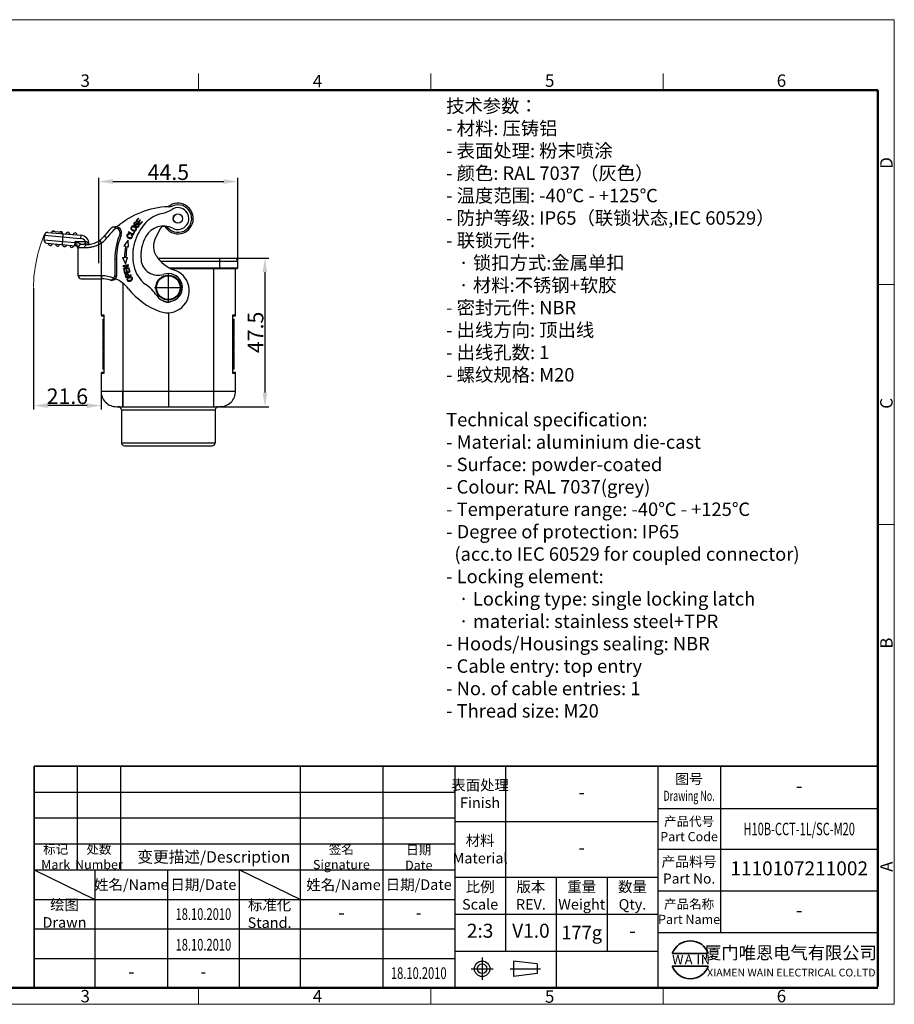
# Model space of a CAD drawing. Units: millimetres. Extents: x 1592 to 2037, y 610 to 925.
# Drawn here: x 1757 to 2037, y 610 to 925 of the extents above; entities that cross this region are included whole.
import ezdxf

# ---------------------------------------------------------------- set-up
doc = ezdxf.new("R2010")
doc.units = ezdxf.units.MM
doc.header["$LTSCALE"] = 65.395
doc.header["$PDMODE"] = 3
doc.header["$PDSIZE"] = 8
doc.layers.get('0').update_dxf_attribs({"linetype": 'CONTINUOUS', "lineweight": 30})
doc.layers.get('Defpoints').update_dxf_attribs({"linetype": 'CONTINUOUS'})
for name, color, linetype, lineweight in [('Dim', 3, 'CONTINUOUS', 15), ('图框', 7, 'CONTINUOUS', 20), ('打标文字', 3, 'CONTINUOUS', 20)]:
    doc.layers.add(name, color=color, linetype=linetype, lineweight=lineweight)
doc.styles.add('Chinese', font='PMingLiU.ttf')
doc.styles.add('Romans字体', font='romans.shx', dxfattribs={"width": 0.75})
doc.styles.get("Standard").update_dxf_attribs({"font": 'SIMFANG.TTF', "width": 0.75})
doc.styles.add('工程字', font='gbenor.shx', dxfattribs={"bigfont": 'gbcbig.shx'})
doc.dimstyles.new('01', dxfattribs={"dimtxt": 5, "dimasz": 4.5, "dimexe": 1.2, "dimexo": 0.2, "dimgap": 0.5, "dimtad": 1, "dimdec": 1, "dimdsep": 46, "dimtxsty": 'Romans字体', "dimcen": 0, "dimclrd": 1, "dimclre": 6, "dimclrt": 4, "dimazin": 2, "dimtfac": 1, "dimtdec": 1, "dimtofl": 0, "dimtmove": 0, "dimatfit": 3, "dimfxl": 1, "dimtolj": 1, "dimtzin": 0, "dimarcsym": 0})

# ---------------------------------------------------------------- blocks, each defined once
blk = doc.blocks.new('A4图框-NEW')
at = {"layer": '图框', "color": 1, "lineweight": 18}
for p, q in [((833.41, 690.53), (1130.41, 690.53)), ((1130.41, 480.53), (1130.41, 690.53)), ((833.41, 480.53), (1130.41, 480.53))]:
    blk.add_line(p, q, dxfattribs=at)
at = {"layer": '图框', "color": 6}
for p, q in [((982.02, 679.03), (982.02, 675.53)), ((1031.55, 679.03), (1031.55, 675.53)), ((1081.09, 679.03), (1081.09, 675.53)), ((1130.41, 634.07), (1126.93, 634.07)), ((1130.41, 582.89), (1126.93, 582.89)), ((982.02, 484.03), (982.02, 480.53)), ((1031.55, 484.03), (1031.55, 480.53)), ((1081.09, 484.03), (1081.09, 480.53))]:
    blk.add_line(p, q, dxfattribs=at)
at = {"layer": '图框', "lineweight": 50}
for p, q in [((836.91, 675.53), (1126.93, 675.53)), ((1126.93, 484.34), (1126.93, 675.53)), ((836.85, 484.03), (1126.93, 484.03))]:
    blk.add_line(p, q, dxfattribs=at)
at = {"layer": '图框', "lineweight": 35}
for q in [(1126.93, 531.33), (946.93, 484.03)]:
    blk.add_line((946.93, 531.33), q, dxfattribs=at)
at = {"layer": '图框', "lineweight": -3}
for p, q in [((956.15, 531.33), (956.15, 509.21)), ((965.36, 531.33), (965.36, 509.21)), ((1003.65, 531.33), (1003.65, 484.03)), ((1021.3, 531.33), (1021.3, 484.03)), ((1036.65, 531.33), (1036.65, 484.01)), ((1047.47, 531.33), (1047.47, 507.67)), ((1079.97, 531.33), (1079.97, 484.01)), ((1093.32, 531.33), (1093.32, 495.84)), ((946.93, 525.8), (1036.65, 525.8)), ((1079.97, 522.27), (1126.93, 522.27)), ((946.93, 520.27), (1036.65, 520.27)), ((1036.65, 519.5), (1079.97, 519.5)), ((946.93, 514.74), (1036.65, 514.74)), ((1079.97, 513.59), (1126.93, 513.59)), ((946.93, 509.21), (1036.65, 509.21)), ((946.93, 509.21), (959.91, 502.91)), ((959.91, 509.21), (959.91, 484.03)), ((975.41, 509.21), (975.41, 484.03)), ((990.67, 509.21), (990.67, 484.03)), ((1003.65, 502.91), (990.67, 509.21)), ((1036.65, 507.67), (1079.97, 507.67)), ((1047.48, 507.67), (1047.48, 491.9)), ((1058.31, 507.67), (1058.31, 484.03)), ((1069.14, 507.67), (1069.14, 491.9)), ((1079.97, 504.71), (1126.93, 504.71)), ((946.93, 502.91), (1036.65, 502.91)), ((1036.65, 499.78), (1079.97, 499.78)), ((946.93, 496.62), (1036.65, 496.62)), ((1079.97, 495.84), (1126.93, 495.84)), ((1036.65, 491.9), (1079.97, 491.9)), ((946.93, 490.33), (1036.65, 490.33))]:
    blk.add_line(p, q, dxfattribs=at)
at = {"layer": '图框', "lineweight": 25}
for p, q in [((1042.5, 490.48), (1042.5, 485.74)), ((1054.23, 489.14), (1049.16, 489.76)), ((1049.16, 489.76), (1049.16, 486.46)), ((1040.14, 488.11), (1044.87, 488.11)), ((1048.47, 488.11), (1054.95, 488.11)), ((1054.23, 489.14), (1054.23, 487.08)), ((1054.23, 487.08), (1049.16, 486.46))]:
    blk.add_line(p, q, dxfattribs=at)
at = {"layer": '图框', "color": 4, "lineweight": 35}
for p, q in [((1083.06, 491.34), (1090.74, 491.34)), ((1083.06, 488.7), (1090.74, 488.7))]:
    blk.add_line(p, q, dxfattribs=at)
at = {"layer": '图框', "lineweight": 25}
for radius in [1.65, 1.03]:
    blk.add_circle((1042.5, 488.11), radius, dxfattribs=at)
at = {"layer": '图框', "color": 4, "lineweight": 35}
for start, end in [(18.9524, 161.0476), (198.9524, 341.0476)]:
    blk.add_arc((1086.9, 490.02), 4.06, start, end, dxfattribs=at)
at = {"layer": '图框', "color": 6, "char_height": 2.65, "width": 2.5579, "attachment_point": 1, "style": 'Romans字体'}
for s, insert in [('3', (956.83, 678.86)), ('4', (1006.37, 678.73)), ('5', (1055.9, 678.86)), ('6', (1105.33, 678.86)), ('3', (956.83, 483.6)), ('4', (1006.38, 483.57)), ('5', (1055.9, 483.52)), ('6', (1105.33, 483.62))]:
    blk.add_mtext(s, dxfattribs=dict(at, insert=insert))
at = {"layer": '图框', "color": 6, "char_height": 2.65, "width": 2.5579, "attachment_point": 1, "rotation": 90, "style": 'Romans字体'}
for s, insert in [('D', (1127.4, 658.73)), ('C', (1127.4, 607.55)), ('B', (1127.4, 556.37))]:
    blk.add_mtext(s, dxfattribs=dict(at, insert=insert))
at = {"layer": '图框', "attachment_point": 5}
for s, insert, char_height, width in [('图号{\\Ftxt|c134;\\P\\Fromans|c134;\\W0.65;Drawing No.}', (1086.64, 526.8), 2.1549, 13.3447), ('表面处理\\P{\\Fromans|c134;Finish}', (1042.06, 525.41), 2.2528, 10.82), ('产品代号\\P{\\Fromans|c134;Part Code}', (1086.64, 517.93), 1.959, 13.3447), ('材料\\P{\\Fromans|c134;Material}', (1042.06, 513.59), 2.2528, 10.82), ('标记\\P{\\Fromans|c134;Mark}', (951.54, 511.97), 1.959, 9.2182), ('处数\\P{\\Fromans|c134;Number }', (960.76, 511.97), 1.959, 9.2182), ('签名\\P{\\Fromans|c134;Signature} ', (1012.47, 511.97), 1.959, 17.6264), ('日期\\P{\\Fromans|c134;Date}', (1028.98, 511.83), 1.959, 15.3523), ('  变更描述{\\Fromans|c134;/Description}', (984.51, 511.97), 2.4487, 38.2879), ('产品料号\\P{\\Fromans|c134;Part No.}', (1086.64, 509.15), 2.1549, 13.3447), ('姓名{\\Fromans|c134;/Name\\Ftxt|c134; }', (967.66, 506.06), 2.2528, 15.5018), ('日期{\\Fromans|c134;/Date}', (983.04, 506.06), 2.2528, 15.2624), ('姓名{\\Fromans|c134;/Name}', (1012.93, 506.02), 2.2528, 16.9349), ('日期{\\Fromans|c134;/Date}', (1028.98, 506.06), 2.2528, 15.3523), ('比例\\P{\\Fromans|c134;Scale}', (1042.07, 503.73), 2.2528, 10.8293), ('版本\\P{\\Fromans|c134;REV.}', (1052.89, 503.73), 2.2528, 10.8387), ('重量\\P{\\Fromans|c134;Weight}', (1063.73, 503.73), 2.2528, 10.8293), ('数量\\P{\\Fromans|c134;Qty.}', (1074.56, 503.73), 2.2528, 10.8293), ('绘图\\P{\\Fromans|c134;Drawn\\Ftxt|c134; }', (953.42, 499.88), 2.2528, 12.9801), ('产品名称\\P{\\Fromans|c134;Part Name}', (1086.64, 500.28), 1.959, 13.3447)]:
    blk.add_mtext(s, dxfattribs=dict(at, insert=insert, char_height=char_height, width=width))
at = {"layer": '图框', "color": 3, "attachment_point": 5, "style": 'Romans字体'}
for s, insert, char_height, width in [('-', (1063.72, 525.41), 2.99, 32.4974), ('-', (1110.12, 526.8), 2.99, 33.6124), ('-', (1063.73, 513.59), 2.99, 32.488), ('{\\W0.7;18.10.2010}', (983.04, 499.77), 2.4879, 15.2624), ('-', (1012.48, 499.77), 2.99, 17.6488), ('-', (1028.98, 499.77), 2.49, 15.3523), ('-', (1110.12, 500.28), 2.99, 33.6124), ('V1.0', (1052.9, 495.84), 2.986, 10.8293), ('-', (1074.56, 495.84), 2.99, 10.8293), ('{\\W0.7;18.10.2010}', (983.04, 493.24), 2.4879, 15.2624), ('-', (967.66, 487.18), 2.99, 15.5018), ('-', (983.04, 487.18), 2.49, 15.2624), ('{\\W0.7;18.10.2010}', (1028.98, 487.18), 2.4879, 15.3523)]:
    blk.add_mtext(s, dxfattribs=dict(at, insert=insert, char_height=char_height, width=width))
at = {"layer": '图框', "color": 6, "linetype": 'ByBlock', "lineweight": 18, "insert": (1127.4, 508.79), "char_height": 2.65, "width": 2.5579, "attachment_point": 1, "rotation": 90, "style": 'Romans字体'}
blk.add_mtext('A', dxfattribs=at)
at = {"layer": '图框', "insert": (997.16, 499.82), "char_height": 2.2528, "width": 12.9801, "attachment_point": 5, "style": 'Romans字体'}
blk.add_mtext('{\\fFangSong_GB2312|b0|i0|c134|p49;标准化}\\PStand.', dxfattribs=at)
at = {"layer": '图框', "color": 1, "lineweight": 20, "insert": (1108.26, 491.52), "char_height": 2.6991, "width": 82.3083, "attachment_point": 5}
blk.add_mtext('{\\fSimHei|b0|i0|c134|p2;厦门唯恩电气有限公司}', dxfattribs=at)
at = {"layer": '图框', "color": 1, "lineweight": 20, "char_height": 2.0059, "width": 5.0472, "attachment_point": 1, "style": 'Chinese'}
for s, insert in [('{\\fArial|b0|i0|c0|p34;W}', (1083.03, 491.05)), ('{\\fArial|b0|i0|c0|p34;A}', (1085.71, 491.09)), ('{\\fArial|b0|i0|c0|p34;I}', (1088.21, 491.09)), ('{\\fArial|b0|i0|c0|p34;N}', (1089.14, 491.08))]:
    blk.add_mtext(s, dxfattribs=dict(at, insert=insert))
at = {"layer": '图框', "color": 3, "lineweight": 20, "insert": (1108.44, 487.3), "char_height": 1.6525, "width": 68.0856, "attachment_point": 5, "style": '工程字'}
blk.add_mtext('{\\fArial Narrow|b0|i0|c0|p34;XIAMEN WAIN ELECTRICAL CO.LTD}', dxfattribs=at)
blk = doc.blocks.new('*D131')
at = {"layer": 'Defpoints', "color": 0, "transparency": 16777216}
for p in [(1826.3, 848.65), (1821.54, 801.11), (1835.94, 801.11)]:
    blk.add_point(p, dxfattribs=at)
at = {"layer": 'Dim', "color": 6, "lineweight": -2, "transparency": 16777216}
for p, q in [((1826.5, 848.65), (1837.14, 848.65)), ((1821.74, 801.11), (1837.14, 801.11))]:
    blk.add_line(p, q, dxfattribs=at)
at = {"layer": 'Dim', "color": 1, "lineweight": -2, "transparency": 16777216}
blk.add_line((1835.94, 844.15), (1835.94, 805.61), dxfattribs=at)
at = {"layer": 'Dim', "color": 1, "transparency": 16777216}
for points in [[(1835.19, 844.15), (1836.69, 844.15), (1835.94, 848.65)], [(1835.19, 805.61), (1836.69, 805.61), (1835.94, 801.11)]]:
    blk.add_solid(points, dxfattribs=at)
at = {"layer": 'Dim', "color": 4, "transparency": 16777216, "insert": (1832.94, 824.88), "char_height": 5, "attachment_point": 5, "rotation": 90, "style": 'Romans字体'}
blk.add_mtext('\\A1;47.5', dxfattribs=at)
blk = doc.blocks.new('*D132')
at = {"layer": 'Defpoints', "color": 0, "transparency": 16777216}
for p in [(1761.93, 839.2), (1783.52, 806.09), (1761.93, 801.45)]:
    blk.add_point(p, dxfattribs=at)
at = {"layer": 'Dim', "color": 6, "lineweight": -2, "transparency": 16777216}
for p, q in [((1761.93, 839), (1761.93, 800.25)), ((1783.52, 805.89), (1783.52, 800.25))]:
    blk.add_line(p, q, dxfattribs=at)
at = {"layer": 'Dim', "color": 1, "lineweight": -2, "transparency": 16777216}
blk.add_line((1779.02, 801.45), (1766.43, 801.45), dxfattribs=at)
at = {"layer": 'Dim', "color": 1, "transparency": 16777216}
for points in [[(1766.43, 802.2), (1766.43, 800.7), (1761.93, 801.45)], [(1779.02, 802.2), (1779.02, 800.7), (1783.52, 801.45)]]:
    blk.add_solid(points, dxfattribs=at)
at = {"layer": 'Dim', "color": 4, "transparency": 16777216, "insert": (1772.73, 804.45), "char_height": 5, "attachment_point": 5, "style": 'Romans字体'}
blk.add_mtext('\\A1;21.6', dxfattribs=at)
blk = doc.blocks.new('*D133')
at = {"layer": 'Defpoints', "color": 0, "transparency": 16777216}
for p in [(1827.27, 873.15), (1782.8, 846.86), (1827.27, 846.59)]:
    blk.add_point(p, dxfattribs=at)
at = {"layer": 'Dim', "color": 6, "lineweight": -2, "transparency": 16777216}
for p, q in [((1782.8, 847.06), (1782.8, 874.35)), ((1827.27, 846.79), (1827.27, 874.35))]:
    blk.add_line(p, q, dxfattribs=at)
at = {"layer": 'Dim', "color": 1, "lineweight": -2, "transparency": 16777216}
blk.add_line((1787.3, 873.15), (1822.77, 873.15), dxfattribs=at)
at = {"layer": 'Dim', "color": 1, "transparency": 16777216}
for points in [[(1787.3, 873.9), (1787.3, 872.4), (1782.8, 873.15)], [(1822.77, 873.9), (1822.77, 872.4), (1827.27, 873.15)]]:
    blk.add_solid(points, dxfattribs=at)
at = {"layer": 'Dim', "color": 4, "transparency": 16777216, "insert": (1805.04, 876.15), "char_height": 5, "attachment_point": 5, "style": 'Romans字体'}
blk.add_mtext('\\A1;44.5', dxfattribs=at)

msp = doc.modelspace()

# ---------------------------------------------------------------- linework, layer by layer
for p, q in [((1795.46, 861.44), (1794.71, 860.63)), ((1794.71, 860.63), (1796.04, 859.41)), ((1794.75, 859.85), (1794.85, 860.01)), ((1795, 860.63), (1795.61, 861.29)), ((1795.41, 860.26), (1795, 860.63)), ((1795.98, 860.88), (1795.41, 860.26)), ((1795.61, 861.29), (1795.46, 861.44)), ((1795.56, 860.11), (1796.13, 860.74)), ((1796.02, 859.7), (1795.56, 860.11)), ((1796.13, 860.74), (1795.98, 860.88)), ((1796.65, 860.39), (1796.02, 859.7)), ((1796.04, 859.41), (1796.81, 860.25)), ((1796.81, 860.25), (1796.65, 860.39)), ((1766.46, 856.86), (1777.05, 855.94)), ((1767.86, 856.74), (1767.9, 857.24)), ((1767.9, 857.24), (1770.89, 856.98)), ((1770.89, 856.98), (1770.84, 856.48)), ((1792.32, 857.06), (1792.22, 856.88)), ((1792.22, 856.88), (1793.81, 856.04)), ((1793.72, 856.32), (1792.32, 857.06)), ((1794.07, 856.98), (1793.72, 856.32)), ((1793.81, 856.04), (1794.26, 856.88)), ((1794.26, 856.88), (1794.07, 856.98)), ((1794.8, 858.81), (1794.7, 858.65)), ((1802.41, 858), (1800.85, 854.91)), ((1765.38, 855.95), (1765.25, 854.46)), ((1765.25, 854.46), (1775.2, 853.59)), ((1765.38, 855.95), (1776.97, 854.94)), ((1771.14, 852.94), (1771.44, 856.43)), ((1775.2, 853.59), (1775.2, 854)), ((1775.2, 854), (1778.45, 854)), ((1775.2, 854), (1775.44, 853.52)), ((1777.05, 855.94), (1776.97, 854.94)), ((1778.45, 853), (1778.45, 854)), ((1783.7, 853.51), (1783.12, 854.32)), ((1785.33, 855.08), (1784.54, 855.69)), ((1789.48, 856.13), (1789.94, 855.94)), ((1792.17, 854.42), (1790.81, 852.55)), ((1792.32, 852.23), (1792.17, 854.42)), ((1792.49, 856.18), (1792.52, 856.39)), ((1793.21, 856.12), (1793.07, 855.96)), ((1766.16, 853.38), (1775.29, 852.58)), ((1775.11, 852.59), (1775.2, 853.59)), ((1775.29, 853.57), (1775.2, 853.59)), ((1776.17, 852.05), (1776.2, 852)), ((1776.2, 843), (1776.2, 852)), ((1776.2, 852), (1778.3, 852)), ((1779.02, 853), (1777.2, 853)), ((1779.7, 853.05), (1779.55, 853.05)), ((1779.7, 853.05), (1779.7, 853.03)), ((1783.7, 843), (1783.7, 853.51)), ((1790.81, 852.55), (1791.36, 852.43)), ((1791.85, 852.33), (1792.32, 852.23)), ((1787.94, 848.35), (1787.94, 843.02)), ((1787.94, 848.35), (1788.44, 848.35)), ((1788.44, 848.35), (1788.44, 843.02)), ((1790.42, 848.88), (1790.99, 848.88)), ((1790.42, 848.88), (1791.36, 846.77)), ((1791.36, 846.77), (1791.97, 848.88)), ((1791.49, 848.88), (1791.97, 848.88)), ((1801.69, 848.65), (1826.3, 848.65)), ((1802.54, 847.64), (1827.27, 847.64)), ((1821.54, 845.35), (1821.54, 848.65)), ((1792.3, 846.46), (1790.53, 846.14)), ((1790.53, 846.14), (1790.56, 845.97)), ((1790.56, 845.97), (1791.95, 846.22)), ((1791.95, 846.22), (1790.69, 845.26)), ((1790.69, 845.26), (1790.73, 845.07)), ((1790.73, 845.07), (1792.5, 845.4)), ((1791.01, 844.78), (1790.81, 844.73)), ((1790.81, 844.73), (1791.06, 843.77)), ((1791.22, 844), (1791.01, 844.78)), ((1791.06, 843.77), (1792.8, 844.23)), ((1791.08, 845.31), (1792.34, 846.28)), ((1792.47, 845.57), (1791.08, 845.31)), ((1791.76, 844.93), (1791.56, 844.87)), ((1791.56, 844.87), (1791.75, 844.14)), ((1791.96, 844.19), (1791.76, 844.93)), ((1792.55, 844.35), (1791.96, 844.19)), ((1792.34, 846.28), (1792.3, 846.46)), ((1792.54, 845.22), (1792.33, 845.17)), ((1792.33, 845.17), (1792.55, 844.35)), ((1792.5, 845.4), (1792.47, 845.57)), ((1792.8, 844.23), (1792.54, 845.22)), ((1805.23, 845.54), (1827.27, 845.54)), ((1805.59, 845.35), (1827.08, 845.35)), ((1819.6, 806.09), (1819.6, 845.35)), ((1826.55, 830.44), (1826.55, 845.35)), ((1779.7, 843), (1776.2, 843)), ((1777.2, 842), (1783.64, 842)), ((1783.63, 843), (1779.7, 843)), ((1783.52, 843), (1783.52, 830.44)), ((1783.7, 843), (1783.63, 843)), ((1787.59, 842.26), (1787.92, 841.89)), ((1787.94, 843.02), (1788.44, 843.02)), ((1791.75, 844.14), (1791.22, 844)), ((1791.49, 842.48), (1793.19, 843.07)), ((1791.61, 842.8), (1791.58, 842.88)), ((1792.24, 842.94), (1791.63, 842.72)), ((1793.13, 843.25), (1792.44, 843.01)), ((1793.19, 843.07), (1793.13, 843.25)), ((1790.44, 840.65), (1790.44, 801.11)), ((1784.49, 830.44), (1783.52, 830.44)), ((1783.52, 830.44), (1783.6, 830.2)), ((1783.6, 830.2), (1783.8, 830.12)), ((1784.49, 830.12), (1783.8, 830.12)), ((1784.03, 829.08), (1784.03, 823.48)), ((1784.03, 829.08), (1784.49, 829.08)), ((1784.49, 811.79), (1784.49, 830.44)), ((1805.04, 831.14), (1805.04, 806.09)), ((1826.55, 830.44), (1825.54, 830.44)), ((1825.54, 830.44), (1825.54, 811.79)), ((1826.24, 830.12), (1825.54, 830.12)), ((1825.54, 829.08), (1826.05, 829.08)), ((1826.05, 823.48), (1826.05, 829.08)), ((1826.24, 830.12), (1826.48, 830.2)), ((1826.48, 830.2), (1826.55, 830.44)), ((1784.49, 823.48), (1784.03, 823.48)), ((1784.03, 823.17), (1784.03, 819.06)), ((1784.49, 823.17), (1784.03, 823.17)), ((1825.54, 823.48), (1826.05, 823.48)), ((1825.54, 823.17), (1826.05, 823.17)), ((1826.05, 819.06), (1826.05, 823.17)), ((1784.49, 819.06), (1784.03, 819.06)), ((1825.54, 819.06), (1826.05, 819.06)), ((1784.03, 818.75), (1784.03, 813.15)), ((1784.49, 818.75), (1784.03, 818.75)), ((1784.49, 817.43), (1784.03, 817.43)), ((1825.54, 818.75), (1826.05, 818.75)), ((1826.05, 813.15), (1826.05, 818.75)), ((1784.49, 813.58), (1784.03, 813.58)), ((1784.49, 813.15), (1784.03, 813.15)), ((1826.05, 813.15), (1825.54, 813.15)), ((1783.6, 812.03), (1783.52, 811.79)), ((1783.52, 811.79), (1783.52, 806.09)), ((1783.52, 811.79), (1784.49, 811.79)), ((1783.8, 812.11), (1783.6, 812.03)), ((1783.8, 812.11), (1784.49, 812.11)), ((1825.54, 812.11), (1826.24, 812.11)), ((1825.54, 811.79), (1826.55, 811.79)), ((1826.48, 812.03), (1826.24, 812.11)), ((1826.55, 811.79), (1826.48, 812.03)), ((1826.55, 806.09), (1826.55, 811.79)), ((1783.52, 806.09), (1826.55, 806.09)), ((1790.51, 801.11), (1790.44, 806.09)), ((1805.04, 806.09), (1805.04, 801.11)), ((1819.56, 801.11), (1819.6, 806.09)), ((1788.53, 801.11), (1821.54, 801.11)), ((1789.39, 801.04), (1789, 801.11)), ((1789.74, 800.8), (1789.39, 801.04)), ((1789.93, 800.49), (1789.74, 800.8)), ((1790.01, 800.11), (1789.93, 800.49)), ((1790.01, 800.11), (1790.01, 789.58)), ((1790.01, 800.11), (1820.03, 800.11)), ((1820.11, 800.49), (1820.03, 800.11)), ((1820.03, 800.11), (1820.03, 789.58)), ((1820.34, 800.8), (1820.11, 800.49)), ((1820.65, 801.04), (1820.34, 800.8)), ((1821.04, 801.11), (1820.65, 801.04)), ((1790.01, 789.58), (1820.03, 789.58)), ((1790.01, 789.58), (1790.09, 789.19)), ((1790.09, 789.19), (1790.32, 788.88)), ((1790.32, 788.88), (1790.63, 788.65)), ((1790.63, 788.65), (1791.02, 788.57)), ((1791.02, 788.57), (1819.06, 788.57)), ((1819.06, 788.57), (1819.41, 788.65)), ((1819.41, 788.65), (1819.76, 788.88)), ((1819.76, 788.88), (1819.95, 789.19)), ((1819.95, 789.19), (1820.03, 789.58))]:
    msp.add_line(p, q)
at = {"ltscale": 0.249264}
for p, q in [((1805.04, 834.79), (1805.04, 843.61)), ((1800.63, 839.2), (1809.45, 839.2))]:
    msp.add_line(p, q, dxfattribs=at)
msp.add_lwpolyline([(1827.08, 845.35), (1827.24, 845.39), (1827.27, 845.54), (1827.27, 847.64), (1827.2, 848.03), (1827, 848.34), (1826.65, 848.57), (1826.3, 848.65)])
for centre, radius in [((1808.11, 861.3), 1.5), ((1808.11, 861.3), 1.48), ((1805.04, 839.2), 4), ((1805.04, 839.2), 3.8)]:
    msp.add_circle(centre, radius)
for centre, radius, start, end in [((1805.83, 839.09), 26, 91.7374, 131.2643), ((1800.82, 872.66), 10, 282.4389, 302.665), ((1808.11, 861.3), 4.9, 210.6628, 129.4207), ((1808.11, 861.3), 4.4, 222.3801, 111.1825), ((1804.71, 870.06), 5, 273.748, 291.1824), ((1808.11, 861.3), 3.5, 242.6152, 122.665), ((1809.1, 849.38), 15.46, 136.5709, 191.6819), ((1805.13, 853.13), 10, 102.4389, 136.5709), ((1766.37, 855.87), 1, 85, 175), ((1768.3, 856.7), 0.6, 133.8884, 175), ((1768.3, 856.7), 0.6, 51.5453, 117.9289), ((1770.59, 856.5), 0.6, 355, 117.9289), ((1772.89, 856.3), 0.6, 355, 175), ((1805.83, 839.09), 27, 135.2014, 142.0428), ((1805.83, 839.09), 26, 132.6886, 142.0428), ((1788.09, 856.7), 2, 337.5859, 135.2014), ((1788.09, 856.7), 1.5, 337.5859, 85.743), ((1793.69, 858.22), 0.646, 155.4507, 167.453), ((1793.93, 858.31), 0.9, 207.5305, 212.9159), ((1794, 858.35), 0.984, 212.891, 216.5343), ((1794.15, 858.17), 0.908, 259.6233, 263.1796), ((1793.48, 857.36), 1.37, 53.1908, 59.448), ((1794.16, 857.94), 0.666, 283.0081, 324.6717), ((1794.16, 857.94), 0.669, 324.709, 358.4194), ((1803.51, 852.42), 6.5, 62.6152, 151.448), ((1803.75, 857.32), 1.5, 42.38, 153.2049), ((1766.24, 854.37), 1, 175, 265), ((1775.18, 856.1), 0.6, 355, 175), ((1776.8, 853.05), 1.9, 30.0077, 85), ((1776.8, 853.05), 2.9, 360, 85), ((1777.97, 852.28), 1.78, 69.3734, 74.5963), ((1779.02, 860), 7, 270.0002, 322.0428), ((1779.02, 860), 8, 305.7967, 322.0428), ((1808.34, 848.35), 20.4, 157.5859, 180), ((1808.34, 848.35), 19.9, 157.5859, 180), ((1809.1, 849.38), 12.86, 151.448, 185.6849), ((1805.76, 852.43), 5.5, 153.2049, 213.9009), ((1767.3, 853.28), 0.6, 175, 355), ((1769.59, 853.08), 0.6, 175, 355), ((1771.88, 852.88), 0.6, 175, 355), ((1774.17, 852.68), 0.6, 175, 355), ((1775.2, 851.58), 1, 360, 85), ((1776.71, 851.93), 0.555, 167.0322, 172.4103), ((1772.36, 851.59), 3.85, 6.0399, 6.9236), ((1772.34, 851.59), 3.86, 4.6073, 6.0394), ((1777.2, 852), 1, 90, 180), ((1778.25, 862.64), 10.65, 274.0638, 275.264), ((1780.34, 852.69), 0.868, 155.9201, 157.8619), ((1776.57, 852.14), 3.11, 16.5013, 16.9901), ((1776.56, 852.14), 3.12, 16.3255, 16.5014), ((1808.34, 848.85), 17.35, 168.0998, 179.9044), ((1808.34, 848.85), 16.85, 168.0998, 179.9016), ((1801.77, 848.65), 5.5, 185.6849, 289.0592), ((1810.7, 855.35), 11.23, 212.2208, 248.9985), ((1803.75, 848.27), 10, 191.6819, 233.9168), ((1804.75, 838.14), 7, 249.8849, 74.0332), ((1777.2, 843), 1, 180, 270), ((1783.64, 832), 10, 73.3545, 90), ((1783.64, 832), 11, 68.9417, 89.6893), ((1786.94, 843.02), 1.5, 253.3545, 360), ((1786.94, 843.02), 1, 311.1726, 0), ((1783.64, 832), 11, 38.4947, 66.2834), ((1769.45, 834.81), 23.34, 19.1888, 19.5454), ((1777.87, 837.94), 14.57, 19.1776, 19.5113), ((1792.57, 841.7), 0.803, 142.7357, 145.2466), ((1792.32, 842.76), 1.55, 289.8047, 292.6705), ((1792.29, 842.83), 1.62, 292.6748, 297.3888), ((1792.83, 842.19), 0.78, 323.6471, 328.4072), ((1805.04, 839.2), 4.5, 214.7992, 109.0592), ((1810.25, 853.16), 23, 218.4947, 249.8849), ((1789.03, 828.07), 15, 34.7992, 53.9168), ((1804.72, 837.02), 2.5, 225.907, 301.7201), ((1788.37, 805.96), 4.85, 178.5085, 271.9344), ((1821.62, 806.05), 4.93, 269.0729, 0.4123)]:
    msp.add_arc(centre, radius, start, end)
for points, knots in [([(1794.17, 859.99), (1794.14, 859.96), (1794.04, 859.85), (1793.93, 859.63), (1793.95, 859.38), (1794.05, 859.24), (1794.1, 859.19)], [0, 0, 0, 0, 0.148635, 0.453565, 0.758495, 1, 1, 1, 1]), ([(1794.85, 860.01), (1794.77, 860.07), (1794.58, 860.15), (1794.35, 860.12), (1794.21, 860.03), (1794.17, 859.99)], [0, 0, 0, 0, 0.392928, 0.784197, 1, 1, 1, 1]), ([(1788.09, 858.32), (1788.03, 858.37), (1787.91, 858.47), (1787.71, 858.58), (1787.5, 858.6), (1787.36, 858.57), (1787.3, 858.54)], [0, 0, 0, 0, 0.276735, 0.529156, 0.762317, 1, 1, 1, 1]), ([(1788.2, 858.2), (1788.18, 858.22), (1788.15, 858.26), (1788.11, 858.3), (1788.09, 858.32)], [0, 0, 0, 0, 0.501666, 1, 1, 1, 1]), ([(1793.06, 858.36), (1793.04, 858.25), (1793.04, 858.09), (1793.11, 857.93), (1793.13, 857.89)], [0, 0, 0, 0, 0.772225, 1, 1, 1, 1]), ([(1793.27, 858.72), (1793.23, 858.68), (1793.16, 858.6), (1793.12, 858.52), (1793.1, 858.49)], [0, 0, 0, 0, 0.629443, 1, 1, 1, 1]), ([(1793.25, 858.26), (1793.26, 858.34), (1793.3, 858.44), (1793.37, 858.53), (1793.4, 858.56)], [0, 0, 0, 0, 0.666465, 1, 1, 1, 1]), ([(1793.5, 857.75), (1793.47, 857.78), (1793.41, 857.84), (1793.36, 857.9), (1793.34, 857.93)], [0, 0, 0, 0, 0.524303, 1, 1, 1, 1]), ([(1793.88, 858.88), (1793.73, 858.9), (1793.57, 858.89), (1793.44, 858.83), (1793.43, 858.82)], [0, 0, 0, 0, 0.927722, 1, 1, 1, 1]), ([(1793.46, 857.52), (1793.49, 857.5), (1793.65, 857.39), (1793.84, 857.31), (1793.99, 857.28)], [0, 0, 0, 0, 0.224849, 1, 1, 1, 1]), ([(1793.55, 858.65), (1793.55, 858.65), (1793.64, 858.69), (1793.84, 858.7), (1794.08, 858.6), (1794.18, 858.54)], [0, 0, 0, 0, 0.007862, 0.533873, 1, 1, 1, 1]), ([(1794.2, 857.47), (1794.2, 857.47), (1794.12, 857.46), (1793.95, 857.48), (1793.74, 857.58), (1793.64, 857.65), (1793.62, 857.66)], [0, 0, 0, 0, 0.022857, 0.457718, 0.892578, 1, 1, 1, 1]), ([(1794.37, 858.67), (1794.36, 858.67), (1794.2, 858.78), (1794.03, 858.85), (1793.88, 858.88)], [0, 0, 0, 0, 0.077395, 1, 1, 1, 1]), ([(1794.1, 859.19), (1794.11, 859.18), (1794.18, 859.12), (1794.31, 859.06), (1794.46, 859.06), (1794.53, 859.07), (1794.56, 859.08)], [0, 0, 0, 0, 0.10844, 0.571899, 0.803629, 1, 1, 1, 1]), ([(1794.32, 859.28), (1794.3, 859.29), (1794.2, 859.34), (1794.13, 859.46), (1794.15, 859.62), (1794.24, 859.77), (1794.36, 859.88), (1794.48, 859.93), (1794.57, 859.92), (1794.62, 859.91)], [0, 0, 0, 0, 0.108485, 0.364454, 0.491912, 0.61937, 0.741534, 0.863698, 1, 1, 1, 1]), ([(1795.02, 859.64), (1795.01, 859.64), (1794.97, 859.62), (1794.88, 859.57), (1794.7, 859.43), (1794.51, 859.3), (1794.4, 859.26), (1794.35, 859.27), (1794.32, 859.28), (1794.32, 859.28)], [0, 0, 0, 0, 0.048263, 0.23773, 0.427197, 0.616244, 0.805291, 0.99634, 1, 1, 1, 1]), ([(1794.42, 858.36), (1794.43, 858.34), (1794.46, 858.32), (1794.48, 858.29), (1794.49, 858.28)], [0, 0, 0, 0, 0.523959, 1, 1, 1, 1]), ([(1794.59, 857.77), (1794.58, 857.74), (1794.56, 857.69), (1794.52, 857.65), (1794.51, 857.63)], [0, 0, 0, 0, 0.570375, 1, 1, 1, 1]), ([(1794.56, 859.08), (1794.57, 859.08), (1794.61, 859.1), (1794.68, 859.14), (1794.85, 859.25), (1795.01, 859.37), (1795.07, 859.4), (1795.09, 859.41)], [0, 0, 0, 0, 0.046772, 0.285073, 0.523373, 0.761674, 1, 1, 1, 1]), ([(1794.71, 858.32), (1794.7, 858.33), (1794.69, 858.36), (1794.67, 858.38), (1794.66, 858.4)], [0, 0, 0, 0, 0.297668, 1, 1, 1, 1]), ([(1794.83, 857.92), (1794.83, 857.93), (1794.83, 858.06), (1794.79, 858.2), (1794.71, 858.32)], [0, 0, 0, 0, 0.07131, 1, 1, 1, 1]), ([(1795.34, 858.84), (1795.3, 858.81), (1795.19, 858.73), (1795.02, 858.7), (1794.88, 858.76), (1794.8, 858.81)], [0, 0, 0, 0, 0.227401, 0.613141, 1, 1, 1, 1]), ([(1795.01, 858.52), (1795.12, 858.5), (1795.26, 858.52), (1795.39, 858.6), (1795.43, 858.63)], [0, 0, 0, 0, 0.702815, 1, 1, 1, 1]), ([(1795.38, 859.64), (1795.34, 859.65), (1795.26, 859.68), (1795.14, 859.67), (1795.06, 859.65), (1795.02, 859.64)], [0, 0, 0, 0, 0.351196, 0.706942, 1, 1, 1, 1]), ([(1795.09, 859.41), (1795.15, 859.45), (1795.26, 859.47), (1795.4, 859.41), (1795.51, 859.28), (1795.51, 859.16), (1795.5, 859.1)], [0, 0, 0, 0, 0.253039, 0.504162, 0.751202, 1, 1, 1, 1]), ([(1795.5, 859.1), (1795.48, 859.03), (1795.44, 858.94), (1795.36, 858.86), (1795.34, 858.84)], [0, 0, 0, 0, 0.68373, 1, 1, 1, 1]), ([(1795.71, 859.2), (1795.7, 859.25), (1795.67, 859.39), (1795.54, 859.55), (1795.42, 859.62), (1795.38, 859.64)], [0, 0, 0, 0, 0.264197, 0.75144, 1, 1, 1, 1]), ([(1795.43, 858.63), (1795.49, 858.68), (1795.54, 858.73), (1795.59, 858.8), (1795.59, 858.8)], [0, 0, 0, 0, 0.930921, 1, 1, 1, 1]), ([(1795.59, 858.8), (1795.64, 858.88), (1795.71, 859.02), (1795.71, 859.15), (1795.71, 859.2)], [0, 0, 0, 0, 0.673802, 1, 1, 1, 1]), ([(1777.2, 853), (1777.2, 853), (1777.2, 853), (1777.19, 853), (1777.18, 853.01), (1777.17, 853.01), (1777.14, 853.03), (1777.1, 853.05), (1777.06, 853.07), (1777.01, 853.1), (1776.95, 853.12), (1776.87, 853.16), (1776.77, 853.22), (1776.64, 853.28), (1776.5, 853.35), (1776.31, 853.44), (1776.08, 853.56), (1775.79, 853.7), (1775.49, 853.85), (1775.3, 853.95), (1775.2, 854)], [0, 0, 0, 0, 0.001111, 0.003693, 0.007739, 0.013238, 0.028406, 0.048193, 0.071363, 0.097118, 0.124917, 0.154274, 0.216504, 0.282068, 0.349911, 0.419375, 0.561568, 0.70648, 0.852911, 1, 1, 1, 1]), ([(1779.55, 853.05), (1779.51, 853.15), (1779.41, 853.34), (1779.2, 853.6), (1778.93, 853.82), (1778.71, 853.91), (1778.6, 853.95)], [0, 0, 0, 0, 0.23531, 0.481622, 0.737073, 1, 1, 1, 1]), ([(1778.7, 853), (1778.69, 853), (1778.68, 853.02), (1778.67, 853.04), (1778.66, 853.09), (1778.64, 853.17), (1778.63, 853.28), (1778.62, 853.42), (1778.61, 853.65), (1778.6, 853.83), (1778.6, 853.95)], [0, 0, 0, 0, 0.027126, 0.052208, 0.085708, 0.177413, 0.299876, 0.448902, 0.619372, 1, 1, 1, 1]), ([(1792.52, 856.39), (1792.35, 856.41), (1792.05, 856.39), (1791.77, 856.08), (1791.71, 855.65), (1791.85, 855.39), (1791.97, 855.27), (1791.99, 855.25)], [0, 0, 0, 0, 0.25732, 0.515179, 0.742703, 0.970653, 1, 1, 1, 1]), ([(1792.75, 855.11), (1792.65, 855.13), (1792.44, 855.19), (1792.12, 855.38), (1791.92, 855.63), (1791.95, 855.96), (1792.09, 856.12), (1792.19, 856.16), (1792.2, 856.17)], [0, 0, 0, 0, 0.200366, 0.40167, 0.602974, 0.804862, 0.979921, 1, 1, 1, 1]), ([(1791.99, 855.25), (1792.08, 855.16), (1792.35, 854.99), (1792.85, 854.87), (1793.2, 854.93), (1793.4, 855.09), (1793.49, 855.25), (1793.53, 855.35), (1793.53, 855.37)], [0, 0, 0, 0, 0.229876, 0.472364, 0.715312, 0.837049, 0.958786, 1, 1, 1, 1]), ([(1793.32, 855.68), (1793.36, 855.57), (1793.35, 855.38), (1793.15, 855.14), (1792.92, 855.09), (1792.77, 855.11), (1792.75, 855.11)], [0, 0, 0, 0, 0.351882, 0.642887, 0.934049, 1, 1, 1, 1]), ([(1793.53, 855.37), (1793.57, 855.49), (1793.57, 855.64), (1793.51, 855.77), (1793.5, 855.79)], [0, 0, 0, 0, 0.851875, 1, 1, 1, 1]), ([(1775.29, 852.58), (1775.28, 852.58), (1775.28, 852.58), (1775.27, 852.61), (1775.26, 852.67), (1775.25, 852.76), (1775.25, 852.88), (1775.25, 853.03), (1775.26, 853.2), (1775.27, 853.38), (1775.28, 853.51), (1775.29, 853.57)], [0, 0, 0, 0, 0.009667, 0.026145, 0.084529, 0.176878, 0.300313, 0.45026, 0.621223, 0.807005, 1, 1, 1, 1]), ([(1775.44, 853.52), (1775.4, 853.54), (1775.35, 853.56), (1775.3, 853.57), (1775.29, 853.57)], [0, 0, 0, 0, 0.74792, 1, 1, 1, 1]), ([(1775.38, 852.61), (1775.37, 852.63), (1775.36, 852.68), (1775.35, 852.8), (1775.35, 852.99), (1775.38, 853.24), (1775.42, 853.43), (1775.44, 853.52)], [0, 0, 0, 0, 0.070061, 0.159182, 0.390694, 0.678929, 1, 1, 1, 1]), ([(1775.44, 852.55), (1775.43, 852.55), (1775.41, 852.57), (1775.39, 852.59), (1775.38, 852.61)], [0, 0, 0, 0, 0.208988, 1, 1, 1, 1]), ([(1775.44, 853.52), (1775.47, 853.46), (1775.54, 853.32), (1775.67, 853.05), (1775.84, 852.73), (1775.99, 852.41), (1776.1, 852.19), (1776.15, 852.1), (1776.17, 852.05)], [0, 0, 0, 0, 0.139955, 0.2787, 0.54976, 0.802644, 0.913362, 1, 1, 1, 1]), ([(1776.17, 851.82), (1776.17, 851.83), (1776.16, 851.89), (1776.16, 851.96), (1776.16, 852)], [0, 0, 0, 0, 0.247702, 1, 1, 1, 1]), ([(1778.3, 852), (1778.3, 852.13), (1778.34, 852.38), (1778.49, 852.71), (1778.69, 852.9), (1778.88, 852.98), (1778.97, 853), (1779.02, 853)], [0, 0, 0, 0, 0.285653, 0.551582, 0.786983, 0.895354, 1, 1, 1, 1]), ([(1778.3, 852), (1778.36, 852), (1778.59, 852), (1778.83, 852.01), (1779.01, 852.02)], [0, 0, 0, 0, 0.238683, 1, 1, 1, 1]), ([(1779.23, 852.04), (1779.59, 852.07), (1780.33, 852.17), (1781.46, 852.46), (1782.61, 852.89), (1783.35, 853.28), (1783.7, 853.51)], [0, 0, 0, 0, 0.226876, 0.474258, 0.734409, 1, 1, 1, 1]), ([(1783.63, 843), (1783.63, 842.93), (1783.63, 842.81), (1783.63, 842.62), (1783.63, 842.45), (1783.63, 842.32), (1783.64, 842.23), (1783.64, 842.17), (1783.64, 842.12), (1783.64, 842.08), (1783.64, 842.05), (1783.64, 842.03), (1783.64, 842.02), (1783.64, 842.01), (1783.64, 842), (1783.64, 842), (1783.64, 842), (1783.64, 842)], [0, 0, 0, 0, 0.194888, 0.382655, 0.555478, 0.706945, 0.772861, 0.831322, 0.881754, 0.92372, 0.956794, 0.969878, 0.980629, 0.989028, 0.995058, 0.998708, 1, 1, 1, 1]), ([(1783.7, 842.27), (1783.7, 842.24), (1783.7, 842.18), (1783.69, 842.11), (1783.69, 842.05), (1783.68, 842.02), (1783.68, 842.01)], [0, 0, 0, 0, 0.359051, 0.649912, 0.866046, 1, 1, 1, 1]), ([(1783.68, 842.01), (1783.68, 842.01), (1783.69, 842), (1783.69, 842), (1783.7, 842)], [0, 0, 0, 0, 0.582672, 1, 1, 1, 1]), ([(1783.7, 843), (1783.7, 842.96), (1783.7, 842.81), (1783.7, 842.67), (1783.7, 842.56)], [0, 0, 0, 0, 0.25821, 1, 1, 1, 1]), ([(1783.7, 842.56), (1783.7, 842.53), (1783.7, 842.44), (1783.7, 842.34), (1783.7, 842.27)], [0, 0, 0, 0, 0.274269, 1, 1, 1, 1]), ([(1787.59, 842.26), (1787.51, 842.15), (1787.34, 841.94), (1787.09, 841.73), (1786.89, 841.62), (1786.76, 841.57), (1786.63, 841.55), (1786.54, 841.57), (1786.51, 841.58)], [0, 0, 0, 0, 0.317324, 0.593793, 0.711721, 0.816569, 0.9109, 1, 1, 1, 1]), ([(1791.35, 843.46), (1791.33, 843.43), (1791.3, 843.39), (1791.28, 843.34), (1791.28, 843.33)], [0, 0, 0, 0, 0.741629, 1, 1, 1, 1]), ([(1791.46, 843.56), (1791.45, 843.55), (1791.41, 843.52), (1791.37, 843.48), (1791.35, 843.46)], [0, 0, 0, 0, 0.33562, 1, 1, 1, 1]), ([(1791.48, 843.22), (1791.48, 843.27), (1791.5, 843.33), (1791.56, 843.39), (1791.57, 843.4)], [0, 0, 0, 0, 0.810721, 1, 1, 1, 1]), ([(1791.58, 842.88), (1791.56, 842.94), (1791.53, 843.03), (1791.5, 843.1), (1791.5, 843.12)], [0, 0, 0, 0, 0.709619, 1, 1, 1, 1]), ([(1792.06, 843.66), (1792.06, 843.66), (1791.93, 843.71), (1791.77, 843.7), (1791.62, 843.64), (1791.61, 843.63)], [0, 0, 0, 0, 0.048135, 0.930098, 1, 1, 1, 1]), ([(1791.69, 843.46), (1791.7, 843.47), (1791.72, 843.48), (1791.75, 843.49), (1791.77, 843.49)], [0, 0, 0, 0, 0.217125, 1, 1, 1, 1]), ([(1791.8, 841.93), (1791.78, 841.81), (1791.79, 841.67), (1791.85, 841.55), (1791.85, 841.54)], [0, 0, 0, 0, 0.897675, 1, 1, 1, 1]), ([(1791.91, 842.16), (1791.86, 842.09), (1791.82, 842.01), (1791.8, 841.93), (1791.8, 841.93)], [0, 0, 0, 0, 0.936157, 1, 1, 1, 1]), ([(1791.87, 843.5), (1791.91, 843.5), (1791.99, 843.48), (1792.04, 843.42), (1792.07, 843.37)], [0, 0, 0, 0, 0.368996, 1, 1, 1, 1]), ([(1792, 841.74), (1791.99, 841.8), (1791.99, 841.91), (1792.04, 842.02), (1792.07, 842.06)], [0, 0, 0, 0, 0.558737, 1, 1, 1, 1]), ([(1792.32, 841.43), (1792.17, 841.47), (1792.05, 841.57), (1792, 841.71), (1792, 841.74)], [0, 0, 0, 0, 0.815068, 1, 1, 1, 1]), ([(1792.45, 842.57), (1792.44, 842.56), (1792.27, 842.49), (1792.12, 842.39), (1792.02, 842.29)], [0, 0, 0, 0, 0.041648, 1, 1, 1, 1]), ([(1792.11, 843.31), (1792.11, 843.3), (1792.16, 843.19), (1792.2, 843.05), (1792.24, 842.94)], [0, 0, 0, 0, 0.129417, 1, 1, 1, 1]), ([(1792.13, 841.29), (1792.17, 841.27), (1792.37, 841.21), (1792.63, 841.23), (1792.85, 841.31)], [0, 0, 0, 0, 0.21666, 1, 1, 1, 1]), ([(1792.14, 842.14), (1792.15, 842.16), (1792.17, 842.18), (1792.21, 842.21), (1792.22, 842.22)], [0, 0, 0, 0, 0.424245, 1, 1, 1, 1]), ([(1792.22, 843.54), (1792.22, 843.54), (1792.2, 843.56), (1792.19, 843.58), (1792.18, 843.59)], [0, 0, 0, 0, 0.38809, 1, 1, 1, 1]), ([(1792.34, 843.31), (1792.33, 843.32), (1792.3, 843.41), (1792.26, 843.48), (1792.22, 843.54)], [0, 0, 0, 0, 0.106747, 1, 1, 1, 1]), ([(1792.22, 842.22), (1792.3, 842.28), (1792.43, 842.36), (1792.57, 842.42), (1792.61, 842.43)], [0, 0, 0, 0, 0.732192, 1, 1, 1, 1]), ([(1792.84, 841.51), (1792.75, 841.47), (1792.54, 841.41), (1792.39, 841.41), (1792.32, 841.43)], [0, 0, 0, 0, 0.452173, 1, 1, 1, 1]), ([(1793.3, 842.59), (1793.19, 842.65), (1792.93, 842.71), (1792.6, 842.63), (1792.45, 842.57)], [0, 0, 0, 0, 0.507546, 1, 1, 1, 1]), ([(1792.61, 842.43), (1792.67, 842.45), (1792.84, 842.5), (1792.97, 842.49), (1793.04, 842.48)], [0, 0, 0, 0, 0.384869, 1, 1, 1, 1]), ([(1793.2, 841.72), (1793.18, 841.71), (1793.1, 841.64), (1792.97, 841.56), (1792.86, 841.52), (1792.84, 841.51)], [0, 0, 0, 0, 0.145854, 0.847115, 1, 1, 1, 1]), ([(1793.04, 842.48), (1793.2, 842.45), (1793.32, 842.35), (1793.37, 842.21), (1793.37, 842.19)], [0, 0, 0, 0, 0.864296, 1, 1, 1, 1]), ([(1793.33, 841.88), (1793.32, 841.87), (1793.31, 841.85), (1793.29, 841.82), (1793.27, 841.8)], [0, 0, 0, 0, 0.194446, 1, 1, 1, 1]), ([(1793.54, 842.33), (1793.54, 842.33), (1793.49, 842.43), (1793.41, 842.53), (1793.3, 842.59), (1793.3, 842.59)], [0, 0, 0, 0, 0.012984, 0.986836, 1, 1, 1, 1])]:
    msp.add_open_spline(points, degree=3, knots=knots)
for points in [[(1793.21, 857.77), (1793.27, 857.68), (1793.36, 857.6), (1793.46, 857.52)], [(1793.27, 858.07), (1793.26, 858.13), (1793.25, 858.2), (1793.25, 858.26)], [(1793.43, 858.82), (1793.37, 858.8), (1793.32, 858.76), (1793.27, 858.72)], [(1793.34, 857.93), (1793.31, 857.97), (1793.29, 858.02), (1793.27, 858.07)], [(1793.4, 858.56), (1793.44, 858.6), (1793.49, 858.63), (1793.55, 858.65)], [(1793.62, 857.66), (1793.58, 857.69), (1793.54, 857.72), (1793.5, 857.75)], [(1794.05, 857.27), (1794.14, 857.26), (1794.23, 857.27), (1794.31, 857.29)], [(1794.51, 857.63), (1794.43, 857.55), (1794.33, 857.49), (1794.2, 857.47)], [(1794.3, 858.46), (1794.35, 858.42), (1794.39, 858.39), (1794.42, 858.36)], [(1794.53, 858.54), (1794.48, 858.58), (1794.43, 858.63), (1794.37, 858.67)], [(1794.49, 858.28), (1794.54, 858.22), (1794.57, 858.16), (1794.59, 858.1)], [(1794.66, 858.4), (1794.62, 858.45), (1794.58, 858.49), (1794.53, 858.54)], [(1794.59, 858.1), (1794.61, 858.04), (1794.62, 857.98), (1794.62, 857.93)], [(1794.62, 857.93), (1794.62, 857.87), (1794.61, 857.82), (1794.59, 857.77)], [(1794.62, 859.91), (1794.66, 859.89), (1794.7, 859.87), (1794.75, 859.85)], [(1794.7, 858.65), (1794.8, 858.58), (1794.9, 858.53), (1795.01, 858.52)], [(1792.2, 856.17), (1792.28, 856.19), (1792.37, 856.2), (1792.49, 856.18)], [(1793.07, 855.96), (1793.2, 855.87), (1793.28, 855.78), (1793.32, 855.68)], [(1793.38, 855.97), (1793.33, 856.02), (1793.27, 856.07), (1793.21, 856.12)], [(1793.5, 855.79), (1793.47, 855.85), (1793.43, 855.91), (1793.38, 855.97)], [(1791.28, 843.33), (1791.27, 843.28), (1791.26, 843.23), (1791.27, 843.18)], [(1791.27, 843.18), (1791.27, 843.15), (1791.28, 843.12), (1791.29, 843.08)], [(1791.29, 843.08), (1791.3, 843.05), (1791.31, 843.01), (1791.32, 842.98)], [(1791.32, 842.98), (1791.36, 842.86), (1791.4, 842.74), (1791.44, 842.62)], [(1791.61, 843.63), (1791.56, 843.61), (1791.51, 843.59), (1791.46, 843.56)], [(1791.5, 843.12), (1791.49, 843.16), (1791.48, 843.2), (1791.48, 843.22)], [(1791.57, 843.4), (1791.61, 843.42), (1791.65, 843.45), (1791.69, 843.46)], [(1791.77, 843.49), (1791.81, 843.5), (1791.84, 843.5), (1791.87, 843.5)], [(1791.85, 841.54), (1791.91, 841.43), (1792, 841.34), (1792.13, 841.29)], [(1792.02, 842.29), (1791.98, 842.26), (1791.95, 842.22), (1791.93, 842.19)], [(1792.18, 843.59), (1792.14, 843.62), (1792.11, 843.64), (1792.06, 843.66)], [(1792.07, 843.37), (1792.09, 843.35), (1792.1, 843.33), (1792.11, 843.31)], [(1792.07, 842.06), (1792.09, 842.09), (1792.11, 842.12), (1792.14, 842.14)], [(1792.44, 843.01), (1792.41, 843.11), (1792.37, 843.21), (1792.34, 843.31)], [(1793.04, 841.39), (1793.15, 841.45), (1793.26, 841.53), (1793.35, 841.61)], [(1793.27, 841.8), (1793.25, 841.77), (1793.23, 841.74), (1793.2, 841.72)], [(1793.37, 842.19), (1793.4, 842.09), (1793.38, 841.98), (1793.33, 841.88)], [(1793.35, 841.61), (1793.39, 841.65), (1793.42, 841.69), (1793.45, 841.73)], [(1793.49, 841.78), (1793.53, 841.84), (1793.55, 841.9), (1793.57, 841.96)], [(1793.57, 841.96), (1793.6, 842.09), (1793.59, 842.21), (1793.54, 842.33)]]:
    msp.add_open_spline(points, degree=3)
at = {"layer": 'Dim'}
msp.add_arc((1805.04, 839.2), 43.11, 156.6787, 180, dxfattribs=at)

# ---------------------------------------------------------------- block references
at = {"layer": 'Dim', "xscale": 1.5, "yscale": 1.5, "zscale": 1.5}
msp.add_blockref('A4图框-NEW', (341.69, -110.88), dxfattribs=at)

# ---------------------------------------------------------------- texts
at = {"layer": '图框', "color": 3, "attachment_point": 5, "style": 'Romans字体'}
for s, insert, char_height, width in [('{\\W0.65;H10B-CCT-1L/SC-M20}', (2006.87, 666.01), 4, 50.4186), ('1110107211002', (2006.87, 652.84), 4.4783, 50.4186), ('2:3', (1904.79, 632.88), 4.478, 16.244), ('{\\H0.96019x;177g} ', (1937.28, 632.88), 4.4783, 16.244)]:
    msp.add_mtext(s, dxfattribs=dict(at, insert=insert, char_height=char_height, width=width))
at = {"layer": '打标文字', "color": 3, "insert": (1893.93, 899.48), "char_height": 4.3, "width": 133.5683, "attachment_point": 1}
msp.add_mtext('\\A1;技术参数：\\P- 材料: 压铸铝\\P- 表面处理: 粉末喷涂\\P- 颜色: {\\Fromans|c134;RAL 7037}（灰色） \\P- 温度范围: {\\Fromans|c134;-40}℃{\\Fromans|c134; - +125}℃\\P- 防护等级: {\\Fromans|c134;IP65}（联锁状态,{\\Fromans|c134;IEC 60529}）    \\P- 联锁元件:\\P   · 锁扣方式:金属单扣\\P   · 材料:不锈钢+软胶\\P- 密封元件: {\\Fromans|c134;NBR\\P}- 出线方向: 顶出线\\P- 出线孔数: {\\Fromans|c134;1}\\P- 螺纹规格: {\\Fromans|c134;M20\\P}\\P{\\Fromans|c134;Technical specification:\\P- Material: aluminium die-cast\\P- Surface: powder-coated\\P- Colour: RAL 7037(grey)\\P- Temperature range: -40}℃{\\Fromans|c134; - +125}℃{\\Fromans|c134;\\P- Degree of protection: IP65\\P  (acc.to IEC 60529 for coupled connector) \\P- Locking element:\\P   }·{\\Fromans|c134; Locking type: single locking latch  \\P   }·{\\Fromans|c134; material: stainless steel+TPR\\P- Hoods/Housings sealing: NBR\\P- Cable entry: top entry\\P- No. of cable entries: 1\\P- Thread size: M20}', dxfattribs=at)

# ---------------------------------------------------------------- dimensions: what is measured, and where the dimension line sits
at = {"layer": 'Dim', "color": 1}
dim = msp.add_linear_dim(base=(1827.27, 873.15), p1=(1782.8, 846.86), p2=(1827.27, 846.59), dimstyle='01', dxfattribs=at)
dim.commit()
dim.dimension.update_dxf_attribs({"geometry": '*D133', "text_midpoint": (1805.04, 873.15), "dimtype": 160})
at = {"layer": 'Dim'}
dim = msp.add_linear_dim(base=(1835.94, 801.11), p1=(1826.3, 848.65), p2=(1821.54, 801.11), angle=90, dimstyle='01', dxfattribs=at)
dim.commit()
dim.dimension.update_dxf_attribs({"geometry": '*D131', "text_midpoint": (1835.94, 824.88), "dimtype": 160})
dim = msp.add_linear_dim(base=(1761.93, 801.45), p1=(1783.52, 806.09), p2=(1761.93, 839.2), dimstyle='01', dxfattribs=at)
dim.commit()
dim.dimension.update_dxf_attribs({"geometry": '*D132', "text_midpoint": (1772.73, 804.45)})

doc.saveas('drawing.dxf')
